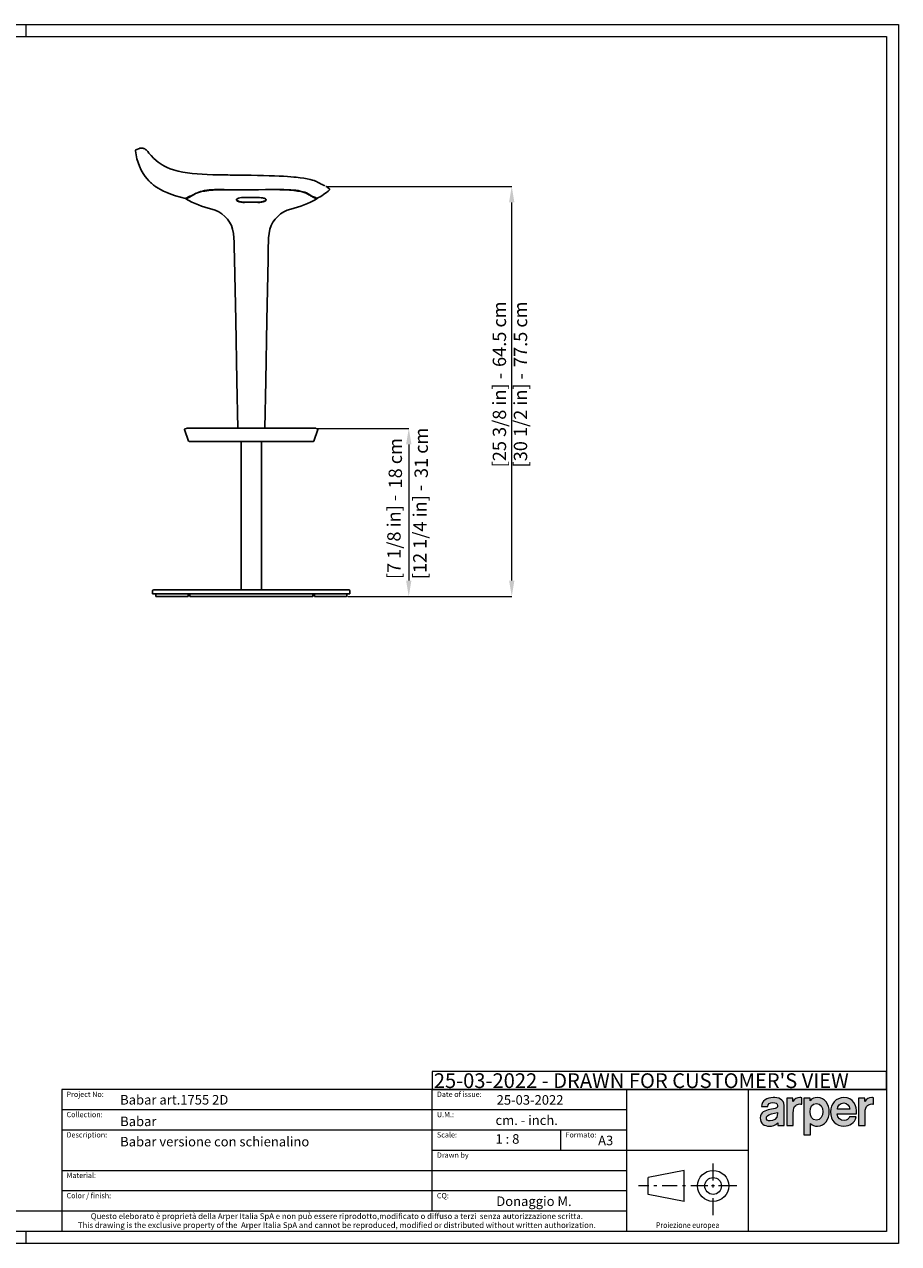
# Model space of a CAD drawing. Units: millimetres. Extents: x 0 to 3272, y 0 to 2287.
# Drawn here: x 1633 to 3272, y 0 to 2287 of the extents above; entities that cross this region are included whole.
import ezdxf
from ezdxf.enums import TextEntityAlignment as Align

# ---------------------------------------------------------------- set-up
doc = ezdxf.new("R2010")
doc.units = ezdxf.units.MM
doc.linetypes.add('SLD-Solido', pattern=[0])
doc.layers.add('CARTIGLIO', color=7, linetype='Continuous', lineweight=13)
doc.layers.add('QUOTE', color=251, linetype='Continuous', lineweight=5)
for name, color, linetype in [('Livello 1', 7, 'Continuous'), ('OGGETTO', 7, 'Continuous'), ('TESTI', 179, 'SLD-Solido')]:
    doc.layers.add(name, color=color, linetype=linetype)
doc.styles.add('ARIAL', font='Arial')
doc.styles.add('SLDTEXTSTYLE0', font='arial.ttf')
doc.styles.add('SLDTEXTSTYLE1', font='arial.ttf', dxfattribs={"width": 0.948})

# ---------------------------------------------------------------- blocks, each defined once
blk = doc.blocks.new('A$C72E23E4F')
at = {"layer": 'TESTI'}
h = blk.add_hatch(color=7, dxfattribs=at)
edge = h.paths.add_edge_path()
edge.add_spline(control_points=[(-7.64, 2.79), (-8.22, 2.16), (-8.94, 2.04), (-9.62, 2.04), (-10.78, 2.04), (-11.79, 2.62), (-11.79, 3.95), (-11.79, 5.4), (-10.59, 5.7), (-9.53, 5.92), (-9.53, 5.92), (-8.27, 6.18), (-8.27, 6.18), (-7.9, 6.26), (-7.7, 6.45), (-7.7, 6.86), (-7.7, 7.34), (-8.17, 7.56), (-8.82, 7.56), (-9.49, 7.56), (-9.99, 7.31), (-10.03, 6.62), (-10.03, 6.62), (-11.5, 6.62), (-11.5, 6.62), (-11.47, 8.08), (-10.13, 8.73), (-8.77, 8.73), (-7.6, 8.73), (-6.17, 8.46), (-6.17, 6.9), (-6.17, 6.9), (-6.17, 2.17), (-6.17, 2.17), (-6.17, 2.17), (-7.64, 2.17), (-7.64, 2.17), (-7.64, 2.17), (-7.64, 2.79), (-7.64, 2.79)], knot_values=[0, 0, 0, 0, 1, 1, 1, 2, 2, 2, 3, 3, 3, 4, 4, 4, 5, 5, 5, 6, 6, 6, 7, 7, 7, 8, 8, 8, 9, 9, 9, 10, 10, 10, 11, 11, 11, 12, 12, 12, 13, 13, 13, 13], degree=3, periodic=0)
edge = h.paths.add_edge_path(flags=16)
edge.add_spline(control_points=[(-7.74, 5.21), (-7.74, 5.21), (-9.13, 4.9), (-9.13, 4.9), (-10.12, 4.68), (-10.34, 4.35), (-10.34, 3.91), (-10.34, 3.57), (-10.04, 3.26), (-9.47, 3.26), (-8.81, 3.26), (-7.74, 3.56), (-7.74, 4.99), (-7.74, 4.99), (-7.74, 5.21), (-7.74, 5.21)], knot_values=[0, 0, 0, 0, 1, 1, 1, 2, 2, 2, 3, 3, 3, 4, 4, 4, 5, 5, 5, 5], degree=3, periodic=0)
h = blk.add_hatch(color=7, dxfattribs=at)
edge = h.paths.add_edge_path()
edge.add_spline(control_points=[(12.81, 4.17), (12.81, 4.68), (12.81, 5.09), (12.81, 5.09), (12.81, 6.12), (12.96, 6.58), (13.38, 6.91)], knot_values=[7, 7, 7, 7, 7.375023, 7.375023, 7.375023, 8.375023, 8.375023, 8.375023, 8.375023], degree=3, periodic=0)
edge.add_spline(control_points=[(13.38, 6.91), (13.65, 7.12), (13.92, 7.23), (14.37, 7.23)], knot_values=[6, 6, 6, 6, 7, 7, 7, 7], degree=3, periodic=0)
edge.add_spline(control_points=[(14.37, 7.23), (14.55, 7.23), (14.6, 7.23), (14.81, 7.21)], knot_values=[5, 5, 5, 5, 6, 6, 6, 6], degree=3, periodic=0)
edge.add_spline(control_points=[(14.81, 7.21), (14.81, 7.21), (14.81, 8.68), (14.81, 8.68), (14.63, 8.74), (14.44, 8.73), (14.37, 8.73)], knot_values=[3, 3, 3, 3, 4, 4, 4, 5, 5, 5, 5], degree=3, periodic=0)
edge.add_spline(control_points=[(14.37, 8.73), (13.64, 8.73), (13.09, 8.4), (12.72, 7.81)], knot_values=[2, 2, 2, 2, 3, 3, 3, 3], degree=3, periodic=0)
edge.add_spline(control_points=[(12.72, 7.81), (12.72, 7.81), (12.72, 8.6), (12.72, 8.6), (12.72, 8.6), (12.35, 8.6), (11.98, 8.6)], knot_values=[0.5, 0.5, 0.5, 0.5, 1.5, 1.5, 1.5, 2, 2, 2, 2], degree=3, periodic=0)
edge.add_spline(control_points=[(11.98, 8.6), (11.61, 8.6), (11.25, 8.6), (11.25, 8.6), (11.25, 8.6), (11.25, 7.69), (11.25, 6.56)], knot_values=[10.624977, 10.624977, 10.624977, 10.624977, 11.124977, 11.124977, 11.124977, 11.5, 11.5, 11.5, 11.5], degree=3, periodic=0)
edge.add_spline(control_points=[(11.25, 6.56), (11.25, 5.43), (11.25, 4.08), (11.25, 3.17)], knot_values=[10.249985, 10.249985, 10.249985, 10.249985, 10.624977, 10.624977, 10.624977, 10.624977], degree=3, periodic=0)
edge.add_spline(control_points=[(11.25, 3.17), (11.25, 2.95), (11.25, 2.75), (11.25, 2.59)], knot_values=[10.156237, 10.156237, 10.156237, 10.156237, 10.249985, 10.249985, 10.249985, 10.249985], degree=3, periodic=0)
edge.add_spline(control_points=[(11.25, 2.59), (11.25, 2.43), (11.25, 2.31), (11.25, 2.24)], knot_values=[10.062489, 10.062489, 10.062489, 10.062489, 10.156237, 10.156237, 10.156237, 10.156237], degree=3, periodic=0)
edge.add_spline(control_points=[(11.25, 2.2), (11.25, 2.19), (11.25, 2.18), (11.25, 2.17)], knot_values=[10.015615, 10.015615, 10.015615, 10.015615, 10.039052, 10.039052, 10.039052, 10.039052], degree=3, periodic=0)
edge.add_spline(control_points=[(11.25, 2.17), (11.25, 2.17), (11.25, 2.17), (11.25, 2.17), (11.25, 2.17), (11.25, 2.17), (11.25, 2.17)], knot_values=[9.999502, 9.999502, 9.999502, 9.999502, 10.000102, 10.000102, 10.000102, 10.0006, 10.0006, 10.0006, 10.0006], degree=3, periodic=0)
edge.add_spline(control_points=[(11.27, 2.17), (11.29, 2.17), (11.3, 2.17), (11.31, 2.17)], knot_values=[9.874992, 9.874992, 9.874992, 9.874992, 9.921867, 9.921867, 9.921867, 9.921867], degree=3, periodic=0)
edge.add_spline(control_points=[(11.31, 2.17), (11.38, 2.17), (11.48, 2.17), (11.61, 2.17)], knot_values=[9.687496, 9.687496, 9.687496, 9.687496, 9.874993, 9.874993, 9.874993, 9.874993], degree=3, periodic=0)
edge.add_spline(control_points=[(11.61, 2.17), (11.73, 2.17), (11.88, 2.17), (12.03, 2.17)], knot_values=[9.5, 9.5, 9.5, 9.5, 9.687496, 9.687496, 9.687496, 9.687496], degree=3, periodic=0)
edge.add_spline(control_points=[(12.03, 2.17), (12.17, 2.17), (12.32, 2.17), (12.45, 2.17)], knot_values=[9.312504, 9.312504, 9.312504, 9.312504, 9.5, 9.5, 9.5, 9.5], degree=3, periodic=0)
edge.add_spline(control_points=[(12.45, 2.17), (12.57, 2.17), (12.68, 2.17), (12.74, 2.17)], knot_values=[9.125007, 9.125007, 9.125007, 9.125007, 9.312504, 9.312504, 9.312504, 9.312504], degree=3, periodic=0)
edge.add_spline(control_points=[(12.78, 2.17), (12.79, 2.17), (12.8, 2.17), (12.8, 2.17)], knot_values=[9.031259, 9.031259, 9.031259, 9.031259, 9.078133, 9.078133, 9.078133, 9.078133], degree=3, periodic=0)
edge.add_spline(control_points=[(12.81, 2.17), (12.81, 2.17), (12.81, 2.17), (12.81, 2.17), (12.81, 2.17), (12.81, 2.17), (12.81, 2.17)], knot_values=[8.999766, 8.999766, 8.999766, 8.999766, 9.000997, 9.000997, 9.000997, 9.001231, 9.001231, 9.001231, 9.001231], degree=3, periodic=0)
edge.add_spline(control_points=[(12.81, 2.2), (12.81, 2.23), (12.81, 2.29), (12.81, 2.36)], knot_values=[8.843763, 8.843763, 8.843763, 8.843763, 8.937511, 8.937511, 8.937511, 8.937511], degree=3, periodic=0)
edge.add_spline(control_points=[(12.81, 2.36), (12.81, 2.43), (12.81, 2.52), (12.81, 2.63)], knot_values=[8.750015, 8.750015, 8.750015, 8.750015, 8.843763, 8.843763, 8.843763, 8.843763], degree=3, periodic=0)
edge.add_spline(control_points=[(12.81, 2.63), (12.81, 3.04), (12.81, 3.65), (12.81, 4.17)], knot_values=[8.375023, 8.375023, 8.375023, 8.375023, 8.750015, 8.750015, 8.750015, 8.750015], degree=3, periodic=0)
edge = h.paths.add_edge_path()
edge.add_spline(control_points=[(-3.45, 6.91), (-3.18, 7.12), (-2.91, 7.23), (-2.47, 7.23)], knot_values=[6, 6, 6, 6, 7, 7, 7, 7], degree=3, periodic=0)
edge.add_spline(control_points=[(-2.47, 7.23), (-2.29, 7.23), (-2.23, 7.23), (-2.03, 7.21)], knot_values=[5, 5, 5, 5, 6, 6, 6, 6], degree=3, periodic=0)
edge.add_spline(control_points=[(-2.03, 7.21), (-2.03, 7.21), (-2.03, 8.68), (-2.03, 8.68), (-2.21, 8.74), (-2.39, 8.73), (-2.47, 8.73)], knot_values=[3, 3, 3, 3, 4, 4, 4, 5, 5, 5, 5], degree=3, periodic=0)
edge.add_spline(control_points=[(-2.47, 8.73), (-3.19, 8.73), (-3.74, 8.4), (-4.12, 7.81)], knot_values=[2, 2, 2, 2, 3, 3, 3, 3], degree=3, periodic=0)
edge.add_spline(control_points=[(-4.12, 7.81), (-4.12, 7.81), (-4.12, 8.6), (-4.12, 8.6), (-4.12, 8.6), (-4.48, 8.6), (-4.85, 8.6)], knot_values=[0.5, 0.5, 0.5, 0.5, 1.5, 1.5, 1.5, 2, 2, 2, 2], degree=3, periodic=0)
edge.add_spline(control_points=[(-4.85, 8.6), (-5.22, 8.6), (-5.58, 8.6), (-5.58, 8.6), (-5.58, 8.6), (-5.58, 7.69), (-5.58, 6.56)], knot_values=[10.624977, 10.624977, 10.624977, 10.624977, 11.124977, 11.124977, 11.124977, 11.5, 11.5, 11.5, 11.5], degree=3, periodic=0)
edge.add_spline(control_points=[(-5.58, 6.56), (-5.58, 5.43), (-5.58, 4.08), (-5.58, 3.17)], knot_values=[10.249985, 10.249985, 10.249985, 10.249985, 10.624977, 10.624977, 10.624977, 10.624977], degree=3, periodic=0)
edge.add_spline(control_points=[(-5.58, 3.17), (-5.58, 2.95), (-5.58, 2.75), (-5.58, 2.59)], knot_values=[10.156237, 10.156237, 10.156237, 10.156237, 10.249985, 10.249985, 10.249985, 10.249985], degree=3, periodic=0)
edge.add_spline(control_points=[(-5.58, 2.59), (-5.58, 2.43), (-5.58, 2.31), (-5.58, 2.24)], knot_values=[10.062489, 10.062489, 10.062489, 10.062489, 10.156237, 10.156237, 10.156237, 10.156237], degree=3, periodic=0)
edge.add_spline(control_points=[(-5.58, 2.2), (-5.58, 2.19), (-5.58, 2.18), (-5.58, 2.17)], knot_values=[10.015615, 10.015615, 10.015615, 10.015615, 10.039052, 10.039052, 10.039052, 10.039052], degree=3, periodic=0)
edge.add_spline(control_points=[(-5.58, 2.17), (-5.58, 2.17), (-5.58, 2.17), (-5.58, 2.17), (-5.58, 2.17), (-5.58, 2.17), (-5.58, 2.17)], knot_values=[9.999502, 9.999502, 9.999502, 9.999502, 10.000102, 10.000102, 10.000102, 10.0006, 10.0006, 10.0006, 10.0006], degree=3, periodic=0)
edge.add_spline(control_points=[(-5.56, 2.17), (-5.55, 2.17), (-5.53, 2.17), (-5.52, 2.17)], knot_values=[9.874992, 9.874992, 9.874992, 9.874992, 9.921867, 9.921867, 9.921867, 9.921867], degree=3, periodic=0)
edge.add_spline(control_points=[(-5.52, 2.17), (-5.45, 2.17), (-5.35, 2.17), (-5.22, 2.17)], knot_values=[9.687496, 9.687496, 9.687496, 9.687496, 9.874993, 9.874993, 9.874993, 9.874993], degree=3, periodic=0)
edge.add_spline(control_points=[(-5.22, 2.17), (-5.1, 2.17), (-4.95, 2.17), (-4.81, 2.17)], knot_values=[9.5, 9.5, 9.5, 9.5, 9.687496, 9.687496, 9.687496, 9.687496], degree=3, periodic=0)
edge.add_spline(control_points=[(-4.81, 2.17), (-4.66, 2.17), (-4.51, 2.17), (-4.39, 2.17)], knot_values=[9.312504, 9.312504, 9.312504, 9.312504, 9.5, 9.5, 9.5, 9.5], degree=3, periodic=0)
edge.add_spline(control_points=[(-4.39, 2.17), (-4.26, 2.17), (-4.16, 2.17), (-4.09, 2.17)], knot_values=[9.125007, 9.125007, 9.125007, 9.125007, 9.312504, 9.312504, 9.312504, 9.312504], degree=3, periodic=0)
edge.add_spline(control_points=[(-4.05, 2.17), (-4.04, 2.17), (-4.04, 2.17), (-4.03, 2.17)], knot_values=[9.031259, 9.031259, 9.031259, 9.031259, 9.078133, 9.078133, 9.078133, 9.078133], degree=3, periodic=0)
edge.add_spline(control_points=[(-4.03, 2.17), (-4.03, 2.17), (-4.03, 2.17), (-4.03, 2.17), (-4.03, 2.17), (-4.03, 2.17), (-4.03, 2.17)], knot_values=[8.999766, 8.999766, 8.999766, 8.999766, 9.000997, 9.000997, 9.000997, 9.001231, 9.001231, 9.001231, 9.001231], degree=3, periodic=0)
edge.add_spline(control_points=[(-4.03, 2.2), (-4.03, 2.23), (-4.03, 2.29), (-4.03, 2.36)], knot_values=[8.843763, 8.843763, 8.843763, 8.843763, 8.937511, 8.937511, 8.937511, 8.937511], degree=3, periodic=0)
edge.add_spline(control_points=[(-4.03, 2.36), (-4.03, 2.43), (-4.03, 2.52), (-4.03, 2.63)], knot_values=[8.750015, 8.750015, 8.750015, 8.750015, 8.843763, 8.843763, 8.843763, 8.843763], degree=3, periodic=0)
edge.add_spline(control_points=[(-4.03, 2.63), (-4.03, 3.04), (-4.03, 3.65), (-4.03, 4.17)], knot_values=[8.375023, 8.375023, 8.375023, 8.375023, 8.750015, 8.750015, 8.750015, 8.750015], degree=3, periodic=0)
edge.add_spline(control_points=[(-4.03, 4.17), (-4.03, 4.68), (-4.03, 5.09), (-4.03, 5.09), (-4.03, 6.12), (-3.87, 6.58), (-3.45, 6.91)], knot_values=[7, 7, 7, 7, 7.375023, 7.375023, 7.375023, 8.375023, 8.375023, 8.375023, 8.375023], degree=3, periodic=0)
h = blk.add_hatch(color=7, dxfattribs=at)
edge = h.paths.add_edge_path(flags=16)
edge.add_spline(control_points=[(2.87, 5.43), (2.87, 6.45), (2.4, 7.38), (1.38, 7.38), (0.34, 7.38), (-0.1, 6.48), (-0.1, 5.43), (-0.1, 4.38), (0.36, 3.46), (1.39, 3.46), (2.43, 3.46), (2.87, 4.38), (2.87, 5.43)], knot_values=[0, 0, 0, 0, 1, 1, 1, 2, 2, 2, 3, 3, 3, 4, 4, 4, 4], degree=3, periodic=0)
edge = h.paths.add_edge_path()
edge.add_spline(control_points=[(-0.09, 8.01), (0.36, 8.52), (0.92, 8.73), (1.62, 8.73), (3.42, 8.73), (4.39, 7.1), (4.39, 5.38), (4.39, 3.65), (3.42, 2.04), (1.62, 2.04), (0.96, 2.04), (0.49, 2.18), (0, 2.64), (0, 2.64), (0, 0), (0, 0), (0, 0), (-1.56, 0), (-1.56, 0), (-1.56, 0), (-1.56, 8.6), (-1.56, 8.6), (-1.56, 8.6), (-0.09, 8.6), (-0.09, 8.6), (-0.09, 8.6), (-0.09, 8.01), (-0.09, 8.01)], knot_values=[0, 0, 0, 0, 1, 1, 1, 2, 2, 2, 3, 3, 3, 4, 4, 4, 5, 5, 5, 6, 6, 6, 7, 7, 7, 8, 8, 8, 9, 9, 9, 9], degree=3, periodic=0)
h = blk.add_hatch(color=7, dxfattribs=at)
edge = h.paths.add_edge_path()
edge.add_spline(control_points=[(6.29, 4.94), (6.36, 3.91), (6.98, 3.35), (7.9, 3.35), (8.53, 3.35), (9.01, 3.78), (9.13, 4.21), (9.13, 4.21), (10.72, 4.21), (10.72, 4.21), (10.3, 2.7), (9.24, 2.04), (7.85, 2.04), (5.9, 2.04), (4.71, 3.4), (4.71, 5.38), (4.71, 7.29), (5.96, 8.73), (7.85, 8.73), (9.94, 8.73), (10.94, 6.91), (10.81, 4.94), (10.81, 4.94), (6.29, 4.94), (6.29, 4.94)], knot_values=[0, 0, 0, 0, 1, 1, 1, 2, 2, 2, 3, 3, 3, 4, 4, 4, 5, 5, 5, 6, 6, 6, 7, 7, 7, 8, 8, 8, 8], degree=3, periodic=0)
edge = h.paths.add_edge_path(flags=16)
edge.add_spline(control_points=[(9.22, 6.05), (9.13, 6.87), (8.61, 7.48), (7.79, 7.48), (6.9, 7.48), (6.38, 6.75), (6.31, 6.05), (6.31, 6.05), (9.22, 6.05), (9.22, 6.05)], knot_values=[0, 0, 0, 0, 1, 1, 1, 2, 2, 2, 3, 3, 3, 3], degree=3, periodic=0)
at = {"layer": 'Livello 1', "color": 7, "lineweight": 13}
for points, knots in [([(-7.64, 2.79), (-8.22, 2.16), (-8.94, 2.04), (-9.62, 2.04), (-10.78, 2.04), (-11.79, 2.62), (-11.79, 3.95), (-11.79, 5.4), (-10.59, 5.7), (-9.53, 5.92), (-9.53, 5.92), (-8.27, 6.18), (-8.27, 6.18), (-7.9, 6.26), (-7.7, 6.45), (-7.7, 6.86), (-7.7, 7.34), (-8.17, 7.56), (-8.82, 7.56), (-9.49, 7.56), (-9.99, 7.31), (-10.03, 6.62), (-10.03, 6.62), (-11.5, 6.62), (-11.5, 6.62), (-11.47, 8.08), (-10.13, 8.73), (-8.77, 8.73), (-7.6, 8.73), (-6.17, 8.46), (-6.17, 6.9), (-6.17, 6.9), (-6.17, 2.17), (-6.17, 2.17), (-6.17, 2.17), (-7.64, 2.17), (-7.64, 2.17), (-7.64, 2.17), (-7.64, 2.79), (-7.64, 2.79)], [0, 0, 0, 0, 1, 1, 1, 2, 2, 2, 3, 3, 3, 4, 4, 4, 5, 5, 5, 6, 6, 6, 7, 7, 7, 8, 8, 8, 9, 9, 9, 10, 10, 10, 11, 11, 11, 12, 12, 12, 13, 13, 13, 13]), ([(-5.58, 8.6), (-5.58, 8.6), (-4.12, 8.6), (-4.12, 8.6), (-4.12, 8.6), (-4.12, 7.81), (-4.12, 7.81), (-3.74, 8.4), (-3.19, 8.73), (-2.47, 8.73), (-2.39, 8.73), (-2.21, 8.74), (-2.03, 8.68), (-2.03, 8.68), (-2.03, 7.21), (-2.03, 7.21), (-2.23, 7.23), (-2.29, 7.23), (-2.47, 7.23), (-2.91, 7.23), (-3.18, 7.12), (-3.45, 6.91), (-3.87, 6.58), (-4.03, 6.12), (-4.03, 5.09), (-4.03, 5.09), (-4.03, 2.17), (-4.03, 2.17), (-4.03, 2.17), (-5.58, 2.17), (-5.58, 2.17), (-5.58, 2.17), (-5.58, 8.6), (-5.58, 8.6)], [0, 0, 0, 0, 1, 1, 1, 2, 2, 2, 3, 3, 3, 4, 4, 4, 5, 5, 5, 6, 6, 6, 7, 7, 7, 8, 8, 8, 9, 9, 9, 10, 10, 10, 11, 11, 11, 11]), ([(-0.09, 8.01), (0.36, 8.52), (0.92, 8.73), (1.62, 8.73), (3.42, 8.73), (4.39, 7.1), (4.39, 5.38), (4.39, 3.65), (3.42, 2.04), (1.62, 2.04), (0.96, 2.04), (0.49, 2.18), (0, 2.64), (0, 2.64), (0, 0), (0, 0), (0, 0), (-1.56, 0), (-1.56, 0), (-1.56, 0), (-1.56, 8.6), (-1.56, 8.6), (-1.56, 8.6), (-0.09, 8.6), (-0.09, 8.6), (-0.09, 8.6), (-0.09, 8.01), (-0.09, 8.01)], [0, 0, 0, 0, 1, 1, 1, 2, 2, 2, 3, 3, 3, 4, 4, 4, 5, 5, 5, 6, 6, 6, 7, 7, 7, 8, 8, 8, 9, 9, 9, 9]), ([(6.29, 4.94), (6.36, 3.91), (6.98, 3.35), (7.9, 3.35), (8.53, 3.35), (9.01, 3.78), (9.13, 4.21), (9.13, 4.21), (10.72, 4.21), (10.72, 4.21), (10.3, 2.7), (9.24, 2.04), (7.85, 2.04), (5.9, 2.04), (4.71, 3.4), (4.71, 5.38), (4.71, 7.29), (5.96, 8.73), (7.85, 8.73), (9.94, 8.73), (10.94, 6.91), (10.81, 4.94), (10.81, 4.94), (6.29, 4.94), (6.29, 4.94)], [0, 0, 0, 0, 1, 1, 1, 2, 2, 2, 3, 3, 3, 4, 4, 4, 5, 5, 5, 6, 6, 6, 7, 7, 7, 8, 8, 8, 8]), ([(11.25, 8.6), (11.25, 8.6), (12.72, 8.6), (12.72, 8.6), (12.72, 8.6), (12.72, 7.81), (12.72, 7.81), (13.09, 8.4), (13.64, 8.73), (14.37, 8.73), (14.44, 8.73), (14.63, 8.74), (14.81, 8.68), (14.81, 8.68), (14.81, 7.21), (14.81, 7.21), (14.6, 7.23), (14.55, 7.23), (14.37, 7.23), (13.92, 7.23), (13.65, 7.12), (13.38, 6.91), (12.96, 6.58), (12.81, 6.12), (12.81, 5.09), (12.81, 5.09), (12.81, 2.17), (12.81, 2.17), (12.81, 2.17), (11.25, 2.17), (11.25, 2.17), (11.25, 2.17), (11.25, 8.6), (11.25, 8.6)], [0, 0, 0, 0, 1, 1, 1, 2, 2, 2, 3, 3, 3, 4, 4, 4, 5, 5, 5, 6, 6, 6, 7, 7, 7, 8, 8, 8, 9, 9, 9, 10, 10, 10, 11, 11, 11, 11]), ([(2.87, 5.43), (2.87, 6.45), (2.4, 7.38), (1.38, 7.38), (0.34, 7.38), (-0.1, 6.48), (-0.1, 5.43), (-0.1, 4.38), (0.36, 3.46), (1.39, 3.46), (2.43, 3.46), (2.87, 4.38), (2.87, 5.43)], [0, 0, 0, 0, 1, 1, 1, 2, 2, 2, 3, 3, 3, 4, 4, 4, 4]), ([(9.22, 6.05), (9.13, 6.87), (8.61, 7.48), (7.79, 7.48), (6.9, 7.48), (6.38, 6.75), (6.31, 6.05), (6.31, 6.05), (9.22, 6.05), (9.22, 6.05)], [0, 0, 0, 0, 1, 1, 1, 2, 2, 2, 3, 3, 3, 3]), ([(-7.74, 5.21), (-7.74, 5.21), (-9.13, 4.9), (-9.13, 4.9), (-10.12, 4.68), (-10.34, 4.35), (-10.34, 3.91), (-10.34, 3.57), (-10.04, 3.26), (-9.47, 3.26), (-8.81, 3.26), (-7.74, 3.56), (-7.74, 4.99), (-7.74, 4.99), (-7.74, 5.21), (-7.74, 5.21)], [0, 0, 0, 0, 1, 1, 1, 2, 2, 2, 3, 3, 3, 4, 4, 4, 5, 5, 5, 5])]:
    blk.add_open_spline(points, degree=3, knots=knots, dxfattribs=at)
blk = doc.blocks.new('A$C34412E39')
at = {"layer": 'TESTI', "color": 7}
blk.add_blockref('A$C72E23E4F', (14.52, -10.61), dxfattribs=at)

msp = doc.modelspace()

# ---------------------------------------------------------------- linework, layer by layer
at = {"layer": 'CARTIGLIO'}
for p, q in [((1635.836, 2264.664), (1635.836, 2287.478)), ((3248.858, 288.985), (1702.647, 288.985)), ((1702.647, 288.985), (1702.647, 22.815)), ((2397.112, 60.839), (2397.112, 288.985)), ((2762.146, 22.815), (2762.146, 288.985)), ((2990.292, 288.985), (2762.146, 288.985)), ((2990.292, 22.815), (2990.292, 288.985)), ((2762.146, 250.961), (1702.647, 250.961)), ((2762.146, 212.936), (1702.647, 212.936)), ((2638.159, 174.912), (2638.159, 212.936)), ((2990.292, 174.912), (2397.112, 174.912)), ((2869.67, 137.453), (2802.159, 123.951)), ((2869.67, 78.944), (2869.67, 137.453)), ((2923.838, 118.28), (2923.838, 150.393)), ((1702.647, 136.888), (2762.146, 136.888)), ((2802.159, 92.446), (2802.159, 123.951)), ((2762.146, 98.863), (1702.647, 98.863)), ((2803.092, 108.198), (2784.156, 108.198)), ((2869.67, 78.944), (2802.159, 92.446)), ((2818.359, 108.198), (2812.733, 108.198)), ((2856.749, 108.198), (2828.219, 108.198)), ((2872.235, 108.198), (2866.609, 108.198)), ((2913.757, 108.198), (2882.095, 108.198)), ((2926.651, 108.198), (2921.025, 108.198)), ((2923.838, 105.385), (2923.838, 111.011)), ((2968.283, 108.198), (2933.698, 108.198)), ((2923.838, 53.14), (2923.838, 85.474)), ((1702.647, 60.839), (968.588, 60.839)), ((2762.146, 60.839), (1702.647, 60.839)), ((1635.836, 0), (1635.836, 22.815))]:
    msp.add_line(p, q, dxfattribs=at)
for points in [[(0, 2287.478), (3271.673, 2287.478), (3271.673, 0), (0, 0)], [(22.815, 2264.664), (3248.858, 2264.664), (3248.858, 22.815), (22.815, 22.815)], [(2397.112, 288.985), (3248.858, 288.985), (3248.858, 323.194), (2397.112, 323.194)]]:
    msp.add_lwpolyline(points, close=True, dxfattribs=at)
for radius in [29.255, 15.753]:
    msp.add_circle((2923.838, 108.198), radius, dxfattribs=at)
at = {"layer": 'OGGETTO'}
for p, q in [((1848.315, 2054.879), (1841.776, 2051.961)), ((1848.799, 2054.99), (1848.782, 2054.986)), ((2204.319, 1979.247), (2204.067, 1979.413)), ((1935.323, 1961.264), (1934.972, 1959.955)), ((2030.49, 1959.678), (2030.473, 1959.172)), ((2045.288, 1953.8), (2046.526, 1953.803)), ((2070.536, 1953.724), (2057.972, 1953.735)), ((2085.794, 1959.112), (2085.976, 1958.731)), ((2180.972, 1959.955), (2180.616, 1961.285)), ((2180.666, 1961.097), (2180.952, 1960.93)), ((1932.911, 1527.289), (1940.422, 1505.828)), ((1936.356, 1529.554), (1933.525, 1528.563)), ((2179.257, 1529.61), (1936.687, 1529.61)), ((2175.522, 1505.828), (2183.033, 1527.289)), ((2182.419, 1528.563), (2179.588, 1529.554)), ((1941.366, 1505.158), (2174.578, 1505.158)), ((2032.943, 1505.036), (2054.039, 1505.036)), ((2038.972, 1505.036), (2038.972, 1226.536)), ((2083.001, 1505.036), (2061.905, 1505.036)), ((2076.972, 1226.536), (2076.972, 1505.036)), ((1872.972, 1224.536), (1872.972, 1219.036)), ((1872.972, 1219.036), (2242.972, 1219.036)), ((1874.972, 1226.536), (2240.972, 1226.536)), ((1878.972, 1218.536), (1878.972, 1215.036)), ((1918.079, 1214.036), (1879.972, 1214.036)), ((1938.617, 1214.036), (1918.079, 1214.036)), ((1939.617, 1215.036), (1939.617, 1218.536)), ((1942.52, 1218.536), (1942.52, 1215.036)), ((1947.909, 1214.036), (1943.52, 1214.036)), ((1947.909, 1214.036), (1943.52, 1214.036)), ((2168.035, 1214.036), (1947.909, 1214.036)), ((2168.035, 1214.036), (1947.909, 1214.036)), ((2172.424, 1214.036), (2168.035, 1214.036)), ((2172.424, 1214.036), (2168.035, 1214.036)), ((2173.424, 1215.036), (2173.424, 1218.536)), ((2176.327, 1218.536), (2176.327, 1215.036)), ((2197.865, 1214.036), (2177.327, 1214.036)), ((2235.972, 1214.036), (2197.865, 1214.036)), ((2236.972, 1215.036), (2236.972, 1218.536)), ((2242.972, 1219.036), (2242.972, 1224.536))]:
    msp.add_line(p, q, dxfattribs=at)
at = {"layer": 'OGGETTO', "flags": 128}
for points in [[(1840.876, 2050.383), (1841.939, 2042.917), (1843.631, 2035.223), (1845.719, 2028.169), (1848.109, 2021.742), (1851.667, 2014.06), (1855.406, 2007.513), (1859.142, 2002.024), (1862.706, 1997.51), (1865.959, 1993.883), (1868.788, 1991.06), (1870.576, 1989.422), (1872.037, 1988.161), (1873.143, 1987.25), (1873.877, 1986.666), (1874.263, 1986.364), (1874.868, 1985.9), (1875.897, 1985.129), (1877.367, 1984.07), (1880.042, 1982.254), (1883.583, 1980.043), (1888.034, 1977.524), (1893.438, 1974.791), (1899.83, 1971.937), (1907.223, 1969.019), (1915.597, 1966.054), (1924.983, 1963.21), (1934.673, 1960.904)], [(1848.86, 2054.993), (1848.552, 2054.954), (1848.315, 2054.876)], [(2057.418, 2004.331), (2050.285, 2004.434), (2044.124, 2004.519), (2038.935, 2004.59), (2034.717, 2004.645), (2031.462, 2004.687), (2029.197, 2004.716), (2027.822, 2004.733), (2026.577, 2004.749), (2025.122, 2004.767), (2022.006, 2004.806), (2018.229, 2004.851), (2013.799, 2004.904), (2008.802, 2004.963), (1997.066, 2005.123), (1985.96, 2005.364), (1975.494, 2005.748), (1965.836, 2006.295), (1956.459, 2007.013), (1947.393, 2007.892), (1938.635, 2009.055), (1929.871, 2010.395), (1921.016, 2012.112), (1912.227, 2014.509), (1906.097, 2016.641), (1900.276, 2019.017), (1895.226, 2021.448), (1890.899, 2023.868), (1887.253, 2026.212), (1883.596, 2028.878), (1879.363, 2032.37), (1874.653, 2036.755), (1870.151, 2041.461), (1866.06, 2046.155), (1863.797, 2048.747), (1861.984, 2050.676), (1860.598, 2052), (1859.541, 2052.889), (1858.812, 2053.429), (1858.142, 2053.866), (1857.523, 2054.213), (1856.949, 2054.482), (1856.35, 2054.703), (1855.638, 2054.88), (1854.853, 2054.971), (1854.018, 2054.984), (1853.125, 2054.988), (1852.211, 2054.99), (1851.318, 2054.991), (1850.49, 2054.991), (1849.775, 2054.991), (1849.225, 2054.991), (1848.902, 2054.993)], [(2024.991, 2004.769), (2021.281, 2004.82), (2007.591, 2005.001)], [(2195.937, 1984.445), (2195.652, 1984.592), (2194.928, 1984.962), (2194.243, 1985.309), (2193.555, 1985.657), (2192.793, 1986.042), (2191.948, 1986.47), (2191.018, 1986.943), (2189.128, 1987.91), (2186.919, 1989.041), (2184.611, 1990.221), (2182.368, 1991.384), (2180.105, 1992.504), (2178.177, 1993.349), (2175.707, 1994.269), (2172.52, 1995.247), (2168.601, 1996.265), (2162.677, 1997.557), (2156.24, 1998.721), (2149.467, 1999.742), (2146.005, 2000.196), (2142.157, 2000.653), (2137.519, 2001.145), (2132.038, 2001.65), (2125.672, 2002.141), (2118.387, 2002.588), (2110.214, 2002.965), (2101.244, 2003.305), (2091.489, 2003.636), (2080.916, 2003.915), (2069.547, 2004.132), (2057.412, 2004.319)], [(2057.418, 2004.331), (2057.423, 2004.322), (2057.428, 2004.289)], [(1934.972, 1959.955), (1935.15, 1960.039), (1935.652, 1960.278), (1936.418, 1960.649), (1937.381, 1961.122), (1938.467, 1961.662), (1939.612, 1962.238), (1940.807, 1962.845), (1942.031, 1963.47), (1943.262, 1964.103), (1945.01, 1965.011), (1946.723, 1965.901), (1948.37, 1966.776), (1949.974, 1967.747), (1951.7, 1968.955)], [(1950.238, 1968.431), (1947.575, 1967.15), (1945.154, 1966.095), (1942.941, 1965.144), (1939.203, 1963.378), (1936.846, 1962.123), (1935.339, 1961.273)], [(2057.972, 1977.283), (2046.653, 1977.201), (2035.332, 1977.144), (2029.698, 1977.15), (2024.077, 1977.189), (2018.475, 1977.263), (2012.899, 1977.367), (2007.363, 1977.477), (2001.891, 1977.554), (1996.511, 1977.582), (1993.868, 1977.577), (1988.695, 1977.492), (1983.717, 1977.258), (1978.987, 1976.851), (1974.534, 1976.266), (1970.377, 1975.522), (1966.506, 1974.647), (1962.991, 1973.687), (1959.837, 1972.682), (1957.094, 1971.689), (1954.953, 1970.788), (1953.161, 1969.934), (1950.238, 1968.431)], [(1951.7, 1968.955), (1954.806, 1970.702), (1959.131, 1972.28), (1964.584, 1973.679), (1971.051, 1974.877), (1978.399, 1975.853), (1986.487, 1976.583), (1995.154, 1977.043), (2004.198, 1977.217)], [(2004.198, 1977.217), (2011.734, 1977.263), (2016.984, 1977.291)], [(2180.983, 1960.961), (2181.002, 1960.98), (2180.22, 1961.598), (2179.008, 1962.319), (2177.138, 1963.186), (2174.656, 1964.182), (2171.793, 1965.422), (2169.769, 1966.466), (2167.502, 1967.763), (2164.801, 1969.337), (2161.487, 1971.179), (2158.633, 1972.44), (2155.051, 1973.612), (2149.822, 1974.863), (2145.964, 1975.548), (2141.743, 1976.139), (2137.17, 1976.64), (2132.208, 1977.052), (2127.205, 1977.345), (2119.278, 1977.599), (2110.962, 1977.682), (2104.527, 1977.654), (2098.016, 1977.584), (2084.834, 1977.443), (2071.436, 1977.353), (2057.972, 1977.283)], [(2164.244, 1968.955), (2161.138, 1970.702), (2156.813, 1972.28), (2151.36, 1973.679), (2144.893, 1974.877), (2137.545, 1975.853), (2129.457, 1976.583), (2120.79, 1977.043), (2111.746, 1977.217)], [(2180.972, 1959.955), (2180.794, 1960.039), (2180.292, 1960.278), (2179.526, 1960.649), (2178.563, 1961.122), (2177.477, 1961.662), (2176.332, 1962.238), (2175.137, 1962.845), (2173.913, 1963.47), (2172.682, 1964.103), (2170.934, 1965.011), (2169.221, 1965.901), (2167.574, 1966.776), (2165.97, 1967.747), (2164.244, 1968.955)], [(2198.648, 1983.066), (2198.183, 1983.33), (2197.548, 1983.586)], [(2204.073, 1979.421), (2203.566, 1979.76), (2202.671, 1980.361), (2201.684, 1981.026), (2200.61, 1981.75), (2199.456, 1982.529), (2198.637, 1983.081)], [(1935.339, 1961.273), (1934.85, 1961.01), (1934.631, 1960.908), (1934.666, 1960.913)], [(2044.981, 1953.737), (2042.586, 1953.811), (2039.832, 1954.077), (2037.263, 1954.507), (2034.98, 1955.082), (2033.063, 1955.773), (2031.573, 1956.555), (2030.555, 1957.397), (2030.036, 1958.269), (2030.031, 1958.851)], [(2030.482, 1959.214), (2030.588, 1958.421), (2030.97, 1957.676), (2031.593, 1956.996), (2032.543, 1956.313), (2033.813, 1955.675), (2035.298, 1955.134), (2036.966, 1954.682), (2038.796, 1954.316), (2040.721, 1954.046), (2042.672, 1953.877), (2044.677, 1953.802), (2045.286, 1953.803)], [(2057.972, 1962.463), (2050.263, 1962.456), (2042.572, 1962.434)], [(2046.526, 1953.803), (2048.083, 1953.808), (2054.123, 1953.815), (2057.972, 1953.822)], [(2073.372, 1962.434), (2065.681, 1962.456), (2057.972, 1962.463)], [(2057.972, 1953.863), (2058.472, 1953.863), (2061.244, 1953.862), (2064.513, 1953.859), (2067.601, 1953.854), (2070.686, 1953.846)], [(2070.706, 1953.801), (2071.08, 1953.801), (2072.977, 1953.859), (2074.938, 1954.015), (2076.832, 1954.263), (2078.605, 1954.595), (2080.252, 1955.013), (2081.741, 1955.516), (2083.026, 1956.1), (2084.088, 1956.776), (2084.915, 1957.594), (2085.329, 1958.342), (2085.47, 1959.13), (2085.455, 1959.209)], [(2070.894, 1953.735), (2073.358, 1953.811), (2076.112, 1954.077), (2078.681, 1954.507), (2080.964, 1955.082), (2082.881, 1955.773), (2084.371, 1956.555), (2085.389, 1957.397), (2085.908, 1958.269), (2085.913, 1958.864)], [(2073.343, 1962.421), (2076.576, 1962.286), (2079.087, 1961.989), (2080.909, 1961.641), (2082.141, 1961.321), (2083.258, 1960.954), (2084.487, 1960.411), (2085.522, 1959.68), (2085.794, 1959.112)], [(2032.516, 1529.61), (2030.962, 1618.869), (2028.952, 1732.702), (2027.795, 1789.615), (2026.404, 1846.523), (2026.239, 1854.654), (2026.166, 1862.786), (2026.125, 1870.918), (2025.966, 1879.048), (2025.541, 1887.169), (2024.677, 1895.254), (2023.036, 1903.215), (2020.646, 1909.913), (2017.319, 1916.198), (2013.188, 1921.988), (2008.361, 1927.212), (2002.91, 1931.78), (1996.912, 1935.603), (1990.47, 1938.617), (1983.694, 1940.778)], [(2083.428, 1529.61), (2084.982, 1618.869), (2086.992, 1732.702), (2088.149, 1789.615), (2089.54, 1846.523), (2089.705, 1854.654), (2089.778, 1862.786), (2089.819, 1870.918), (2089.978, 1879.048), (2090.403, 1887.169), (2091.267, 1895.254), (2092.908, 1903.215), (2095.298, 1909.913), (2098.625, 1916.198), (2102.756, 1921.988), (2107.583, 1927.212), (2113.034, 1931.78), (2119.032, 1935.603), (2125.474, 1938.617), (2132.25, 1940.778)]]:
    msp.add_lwpolyline(points, dxfattribs=at)
at = {"layer": 'OGGETTO'}
for centre, radius, start, end in [((1842.335, 2050.567), 1.501, 114.044764, 186.338944), ((2131.421, 2059.024), 109.98, 296.732881, 311.657869), ((2203.534, 1977.966), 1.503, 311.682397, 56.152614), ((2031.952, 2134.869), 200.001, 240.994048, 256.037191), ((2032.355, 1958.115), 2.452, 109.393593, 163.183562), ((2041.322, 1937.236), 25.228, 87.158472, 113.50665), ((2043.889, 1983.851), 30.643, 247.605993, 272.911217), ((2072.055, 1983.851), 30.643, 267.088783, 292.394007), ((2084.275, 1959.203), 1.199, 342.299273, 32.392449), ((2083.992, 2134.869), 200.001, 283.962809, 299.005952), ((1933.855, 1527.619), 1, 109.290046, 199.290046), ((1936.687, 1528.61), 1, 90, 109.290046), ((2179.257, 1528.61), 1, 70.709954, 90), ((2182.089, 1527.619), 1, 340.709954, 70.709954), ((1941.366, 1506.158), 1, 199.290046, 270), ((2174.578, 1506.158), 1, 270, 340.709954), ((1874.972, 1224.536), 2, 90, 180), ((1879.972, 1218.536), 1, 150, 180), ((1879.972, 1215.036), 1, 180, 270), ((1938.617, 1215.036), 1, 270, 0), ((1938.617, 1218.536), 1, 0, 30), ((1943.52, 1218.536), 1, 150, 180), ((1943.52, 1215.036), 1, 180, 270), ((2172.424, 1215.036), 1, 270, 0), ((2172.424, 1218.536), 1, 0, 30), ((2177.327, 1218.536), 1, 150, 180), ((2177.327, 1215.036), 1, 180, 270), ((2235.972, 1215.036), 1, 270, 0), ((2235.972, 1218.536), 1, 0, 30), ((2240.972, 1224.536), 2, 0, 90)]:
    msp.add_arc(centre, radius, start, end, dxfattribs=at)
at = {"layer": 'QUOTE'}
for p, q in [((2200.548, 1983.586), (2546.323, 1983.586)), ((2546.323, 1244.036), (2546.323, 1953.586)), ((2182.588, 1529.554), (2353.219, 1529.554)), ((2353.219, 1499.554), (2353.219, 1244.036)), ((2238.972, 1214.036), (2353.219, 1214.036)), ((2238.972, 1214.036), (2546.323, 1214.036))]:
    msp.add_line(p, q, dxfattribs=at)
for points in [[(2551.323, 1953.586), (2541.323, 1953.586), (2546.323, 1983.586)], [(2358.219, 1499.554), (2348.219, 1499.554), (2353.219, 1529.554)], [(2348.219, 1244.036), (2358.219, 1244.036), (2353.219, 1214.036)], [(2541.323, 1244.036), (2551.323, 1244.036), (2546.323, 1214.036)]]:
    msp.add_solid(points, dxfattribs=at)

# ---------------------------------------------------------------- block references
at = {"layer": 'CARTIGLIO', "xscale": 7.9992, "yscale": 7.9992, "zscale": 7.9992}
msp.add_blockref('A$C34412E39', (2990.292, 288.985), dxfattribs=at)

# ---------------------------------------------------------------- texts
at = {"layer": 'CARTIGLIO', "style": 'ARIAL'}
for s, height, p in [("25-03-2022 - DRAWN FOR CUSTOMER'S VIEW ", 27.68089, (2400.177, 291.881)), ('Project No: ', 9.88634, (1711.57, 275.193)), ('Date of issue: ', 9.88634, (2406.035, 275.193)), ('25-03-2022 ', 17.89272, (2517.953, 260.642)), ('Collection: ', 9.88634, (1711.57, 237.168)), ('U.M.:', 9.8863, (2406.035, 237.168)), ('cm. - inch. ', 17.89272, (2515.887, 222.617)), ('Description: ', 9.88634, (1711.57, 199.144)), ('Scale:', 9.8863, (2406.035, 199.144)), ('Formato:', 9.8863, (2647.082, 199.144)), ('1 : 8', 17.8927, (2515.887, 187.422)), ('A3', 17.8927, (2708.234, 184.593)), ('Drawn by', 9.8863, (2406.035, 161.12)), ('Material: ', 9.8863, (1711.57, 123.095)), ('Color / finish: ', 9.88634, (1711.57, 85.071)), ('Donaggio M.', 17.89272, (2517.316, 70.52))]:
    msp.add_text(s, height=height, dxfattribs=at).set_placement(p)
for s, p in [('Questo eleborato è proprietà della Arper Italia SpA e non può essere riprodotto,modificato o diffuso a terzi  senza autorizzazione scritta.', (2218.398, 56.828)), ('This drawing is the exclusive property of the  Arper Italia SpA and cannot be reproduced, modified or distributed without written authorization.', (2218.398, 40.024))]:
    msp.add_text(s, height=10.735633, dxfattribs=at).set_placement(p, align=Align.TOP_CENTER)
at = {"layer": 'CARTIGLIO', "style": 'ARIAL', "width": 0.9}
msp.add_text('Proiezione europea', height=10.64682, dxfattribs=at).set_placement((2876.219, 40.011), align=Align.TOP_CENTER)
at = {"layer": 'CARTIGLIO', "attachment_point": 1}
for s, insert, char_height, style in [('{Babar art.1755 2D}', (1812.084, 278.807), 17.89451, 'SLDTEXTSTYLE0'), ('Babar', (1812.084, 238.324), 17.8945, 'SLDTEXTSTYLE0'), ('Babar versione con schienalino', (1812.084, 200.296), 17.89451, 'SLDTEXTSTYLE0'), ('CQ:', (2406.035, 94.931), 9.8863, 'SLDTEXTSTYLE1')]:
    msp.add_mtext(s, dxfattribs=dict(at, insert=insert, char_height=char_height, style=style))
at = {"layer": 'QUOTE', "char_height": 25, "attachment_point": 5, "rotation": 90, "style": 'ARIAL'}
for s, insert in [('\\A1;64.5 cm', (2523.127, 1706.176)), ('\\A1;77.5 cm', (2562.725, 1706.01)), ('{[25 3/8 in] - }', (2526.408, 1544.928)), ('{[30 1/2 in] - }', (2565.956, 1544.761)), ('\\A1;31 cm', (2376.565, 1483.558)), ('\\A1;18 cm', (2327.989, 1464.049)), ('{[12 1/4 in] - }', (2377.283, 1335.078)), ('{[7 1/8 in] -}', (2328.706, 1325.847))]:
    msp.add_mtext(s, dxfattribs=dict(at, insert=insert))

doc.saveas('drawing.dxf')
